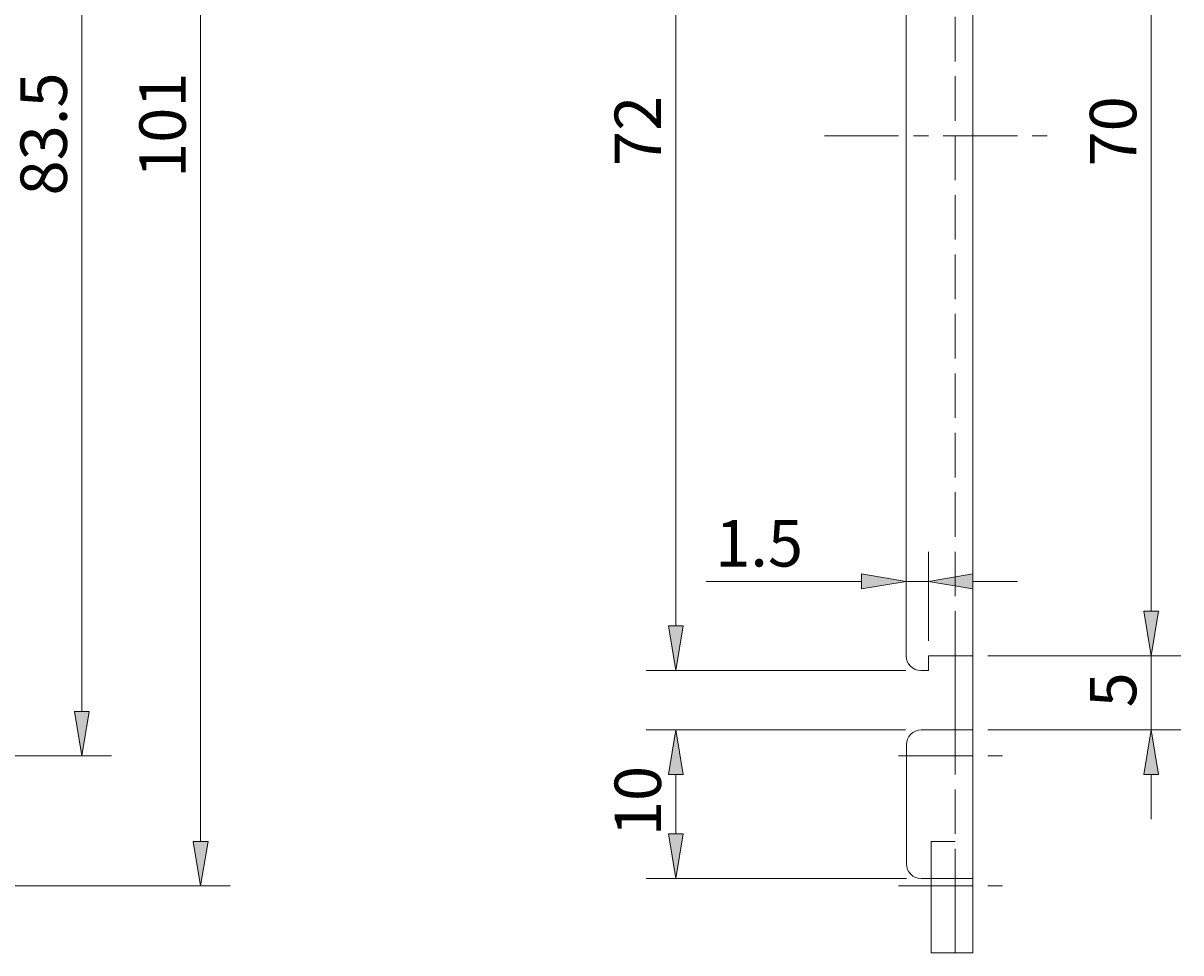
# Model space of a CAD drawing. Units: millimetres. Extents: x 30.1 to 128.6, y 114.2 to 204.5.
# Drawn here: x 93.4 to 128.6, y 141.7 to 170 of the extents above; entities that cross this region are included whole.
import ezdxf

# ---------------------------------------------------------------- set-up
doc = ezdxf.new("R2010")
doc.units = ezdxf.units.MM
doc.header["$MEASUREMENT"] = 0
for name, pattern in [('AI-Linetype-17', [1.80517, 1.353878, -0.451293]), ('AI-Linetype-18', [1.80517, 1.353878, -0.451293]), ('AI-Linetype-20', [3.610341, 2.256463, -0.451293, 0.451293, -0.451293]), ('AI-Linetype-21', [3.610341, 2.256463, -0.451293, 0.451293, -0.451293]), ('AI-Linetype-25', [1.80517, 1.353878, -0.451293]), ('AI-Linetype-27', [1.80517, 1.353878, -0.451293]), ('AI-Linetype-28', [3.610341, 2.256463, -0.451293, 0.451293, -0.451293])]:
    doc.linetypes.add(name, pattern=pattern)
doc.layers.get('0').update_dxf_attribs({"lineweight": 0})

# ---------------------------------------------------------------- blocks, each defined once
blk = doc.blocks.new('Block_0')
at = {"true_color": 0x4c0000, "transparency": 33554687}
h = blk.add_hatch(color=18, dxfattribs=at)
h.dxf.hatch_style = 2
h.paths.add_polyline_path([(94.992, 184.047), (95.443, 184.047), (95.218, 185.401)])
h = blk.add_hatch(color=18, dxfattribs=at)
h.dxf.hatch_style = 2
h.paths.add_polyline_path([(94.992, 149.072), (95.443, 149.072), (95.218, 147.718)])
at = {"color": 18, "lineweight": 18, "true_color": 0x4c0000}
for p, q in [((77.617, 185.401), (96.12, 185.401)), ((95.218, 149.072), (95.218, 184.047)), ((77.617, 147.718), (96.12, 147.718))]:
    blk.add_line(p, q, dxfattribs=at)
for points in [[(94.992, 184.047), (95.443, 184.047), (95.218, 185.401), (95.218, 185.401)], [(94.992, 149.072), (95.443, 149.072), (95.218, 147.718), (95.218, 147.718)]]:
    blk.add_lwpolyline(points, close=True)
at = {"insert": (94.766, 164.741), "char_height": 0.2, "attachment_point": 7, "rotation": 90}
blk.add_mtext('\\C18;\\c76;\\FMS Gothic|b0|i0|c128;\\H1.410289;\\W1.000000;83.5', dxfattribs=at)
blk = doc.blocks.new('Block_1')
at = {"true_color": 0x4c0000, "transparency": 33554687}
h = blk.add_hatch(color=18, dxfattribs=at)
h.dxf.hatch_style = 2
h.paths.add_polyline_path([(98.602, 187.996), (99.054, 187.996), (98.828, 189.35)])
h = blk.add_hatch(color=18, dxfattribs=at)
h.dxf.hatch_style = 2
h.paths.add_polyline_path([(98.602, 145.123), (99.054, 145.123), (98.828, 143.769)])
at = {"color": 18, "lineweight": 18, "true_color": 0x4c0000}
for p, q in [((76.715, 189.35), (99.73, 189.35)), ((98.828, 145.123), (98.828, 187.996)), ((76.715, 143.769), (99.73, 143.769))]:
    blk.add_line(p, q, dxfattribs=at)
for points in [[(98.602, 187.996), (99.054, 187.996), (98.828, 189.35), (98.828, 189.35)], [(98.602, 145.123), (99.054, 145.123), (98.828, 143.769), (98.828, 143.769)]]:
    blk.add_lwpolyline(points, close=True)
at = {"insert": (98.377, 165.275), "char_height": 0.2, "attachment_point": 7, "rotation": 90}
blk.add_mtext('\\C18;\\c76;\\FMS Gothic|b0|i0|c128;\\H1.410289;\\W1.000000;101', dxfattribs=at)
blk = doc.blocks.new('Block_11')
at = {"true_color": 0x4c0000, "transparency": 33554687}
h = blk.add_hatch(color=18, dxfattribs=at)
h.dxf.hatch_style = 2
h.paths.add_polyline_path([(127.485, 181.001), (127.936, 181.001), (127.711, 182.354)])
h = blk.add_hatch(color=18, dxfattribs=at)
h.dxf.hatch_style = 2
h.paths.add_polyline_path([(127.485, 152.118), (127.936, 152.118), (127.711, 150.764)])
at = {"color": 18, "lineweight": 18, "true_color": 0x4c0000}
for p, q in [((122.746, 182.354), (128.613, 182.354)), ((127.711, 181.001), (127.711, 152.118)), ((122.746, 150.764), (128.613, 150.764))]:
    blk.add_line(p, q, dxfattribs=at)
for points in [[(127.485, 181.001), (127.936, 181.001), (127.711, 182.354), (127.711, 182.354)], [(127.485, 152.118), (127.936, 152.118), (127.711, 150.764), (127.711, 150.764)]]:
    blk.add_lwpolyline(points, close=True)
at = {"insert": (127.259, 165.621), "char_height": 0.2, "attachment_point": 7, "rotation": 90}
blk.add_mtext('\\C18;\\c76;\\FMS Gothic|b0|i0|c128;\\H1.410289;\\W1.000000;70', dxfattribs=at)
blk = doc.blocks.new('Block_12')
at = {"true_color": 0x4c0000, "transparency": 33554687}
h = blk.add_hatch(color=18, dxfattribs=at)
h.dxf.hatch_style = 2
h.paths.add_polyline_path([(118.91, 153.246), (118.91, 152.795), (120.264, 153.02)])
h = blk.add_hatch(color=18, dxfattribs=at)
h.dxf.hatch_style = 2
h.paths.add_polyline_path([(122.295, 153.246), (122.295, 152.795), (120.941, 153.02)])
at = {"color": 18, "lineweight": 18, "true_color": 0x4c0000}
for p, q in [((120.264, 151.215), (120.264, 153.923)), ((120.941, 151.215), (120.941, 153.923)), ((118.91, 153.02), (114.191, 153.02)), ((120.941, 153.02), (120.264, 153.02)), ((122.295, 153.02), (123.649, 153.02))]:
    blk.add_line(p, q, dxfattribs=at)
for points in [[(118.91, 153.246), (118.91, 152.795), (120.264, 153.02), (120.264, 153.02)], [(122.295, 153.246), (122.295, 152.795), (120.941, 153.02), (120.941, 153.02)]]:
    blk.add_lwpolyline(points, close=True)
at = {"insert": (114.464, 153.472), "char_height": 0.2, "attachment_point": 7}
blk.add_mtext('\\C18;\\c76;\\FMS Gothic|b0|i0|c128;\\H1.410289;\\W1.000000;1.5', dxfattribs=at)
blk = doc.blocks.new('Block_13')
at = {"true_color": 0x4c0000, "transparency": 33554687}
h = blk.add_hatch(color=18, dxfattribs=at)
h.dxf.hatch_style = 2
h.paths.add_polyline_path([(113.044, 181.452), (113.495, 181.452), (113.269, 182.806)])
h = blk.add_hatch(color=18, dxfattribs=at)
h.dxf.hatch_style = 2
h.paths.add_polyline_path([(113.044, 151.667), (113.495, 151.667), (113.269, 150.313)])
at = {"color": 18, "lineweight": 18, "true_color": 0x4c0000}
for p, q in [((120.264, 182.806), (112.367, 182.806)), ((113.269, 151.667), (113.269, 181.452)), ((120.261, 150.313), (112.367, 150.313))]:
    blk.add_line(p, q, dxfattribs=at)
for points in [[(113.044, 181.452), (113.495, 181.452), (113.269, 182.806), (113.269, 182.806)], [(113.044, 151.667), (113.495, 151.667), (113.269, 150.313), (113.269, 150.313)]]:
    blk.add_lwpolyline(points, close=True)
at = {"insert": (112.818, 165.636), "char_height": 0.2, "attachment_point": 7, "rotation": 90}
blk.add_mtext('\\C18;\\c76;\\FMS Gothic|b0|i0|c128;\\H1.410289;\\W1.000000;72', dxfattribs=at)
blk = doc.blocks.new('Block_16')
at = {"true_color": 0x4c0000, "transparency": 33554687}
h = blk.add_hatch(color=18, dxfattribs=at)
h.dxf.hatch_style = 2
h.paths.add_polyline_path([(127.485, 152.118), (127.936, 152.118), (127.711, 150.764)])
h = blk.add_hatch(color=18, dxfattribs=at)
h.dxf.hatch_style = 2
h.paths.add_polyline_path([(127.485, 147.154), (127.936, 147.154), (127.711, 148.508)])
at = {"color": 18, "lineweight": 18, "true_color": 0x4c0000}
for p, q in [((127.711, 152.118), (127.711, 153.472)), ((122.746, 150.764), (128.613, 150.764)), ((127.711, 150.764), (127.711, 148.508)), ((122.746, 148.508), (128.613, 148.508)), ((127.711, 147.154), (127.711, 145.8))]:
    blk.add_line(p, q, dxfattribs=at)
for points in [[(127.485, 152.118), (127.936, 152.118), (127.711, 150.764), (127.711, 150.764)], [(127.485, 147.154), (127.936, 147.154), (127.711, 148.508), (127.711, 148.508)]]:
    blk.add_lwpolyline(points, close=True)
at = {"insert": (127.259, 149.192), "char_height": 0.2, "attachment_point": 7, "rotation": 90}
blk.add_mtext('\\C18;\\c76;\\FMS Gothic|b0|i0|c128;\\H1.410289;\\W1.000000;5', dxfattribs=at)
blk = doc.blocks.new('Block_17')
at = {"true_color": 0x4c0000, "transparency": 33554687}
h = blk.add_hatch(color=18, dxfattribs=at)
h.dxf.hatch_style = 2
h.paths.add_polyline_path([(113.044, 147.153), (113.495, 147.153), (113.269, 148.507)])
h = blk.add_hatch(color=18, dxfattribs=at)
h.dxf.hatch_style = 2
h.paths.add_polyline_path([(113.044, 145.349), (113.495, 145.349), (113.269, 143.995)])
at = {"color": 18, "lineweight": 18, "true_color": 0x4c0000}
for p, q in [((120.245, 148.507), (112.367, 148.507)), ((113.269, 147.153), (113.269, 145.349)), ((120.274, 143.995), (112.367, 143.995))]:
    blk.add_line(p, q, dxfattribs=at)
for points in [[(113.044, 147.153), (113.495, 147.153), (113.269, 148.507), (113.269, 148.507)], [(113.044, 145.349), (113.495, 145.349), (113.269, 143.995), (113.269, 143.995)]]:
    blk.add_lwpolyline(points, close=True)
at = {"insert": (112.818, 145.281), "char_height": 0.2, "attachment_point": 7, "rotation": 90}
blk.add_mtext('\\C18;\\c76;\\FMS Gothic|b0|i0|c128;\\H1.410289;\\W1.000000;10', dxfattribs=at)

msp = doc.modelspace()

# ---------------------------------------------------------------- linework, layer by layer
at = {"color": 18, "lineweight": 0, "true_color": 0x4c0000}
for p, q in [((120.264, 150.764), (120.264, 182.354)), ((122.295, 150.764), (122.295, 182.354)), ((122.295, 150.764), (120.941, 150.764)), ((120.941, 150.764), (120.941, 150.313)), ((121.754, 148.508), (121.754, 150.764)), ((122.295, 150.764), (122.295, 141.738)), ((120.941, 150.313), (120.716, 150.313)), ((121.031, 144.005), (121.031, 141.738)), ((121.754, 143.995), (121.754, 141.738)), ((121.031, 141.738), (122.295, 141.738))]:
    msp.add_line(p, q, dxfattribs=at)
at = {"color": 18, "linetype": 'AI-Linetype-17', "lineweight": 0, "true_color": 0x4c0000}
msp.add_line((121.754, 150.764), (121.754, 182.354), dxfattribs=at)
at = {"color": 18, "linetype": 'AI-Linetype-28', "lineweight": 0, "true_color": 0x4c0000}
msp.add_line((117.782, 166.559), (124.552, 166.559), dxfattribs=at)
at = {"color": 18, "linetype": 'AI-Linetype-25', "lineweight": 0, "true_color": 0x4c0000}
msp.add_line((121.754, 148.508), (121.754, 143.995), dxfattribs=at)
at = {"color": 18, "linetype": 'AI-Linetype-21', "lineweight": 0, "true_color": 0x4c0000}
msp.add_line((120.039, 147.718), (123.649, 147.718), dxfattribs=at)
at = {"color": 18, "linetype": 'AI-Linetype-18', "lineweight": 0, "true_color": 0x4c0000}
msp.add_line((121.031, 145.123), (121.754, 145.123), dxfattribs=at)
at = {"color": 18, "linetype": 'AI-Linetype-27', "lineweight": 0, "true_color": 0x4c0000}
msp.add_line((121.031, 145.123), (121.031, 144.005), dxfattribs=at)
at = {"color": 18, "linetype": 'AI-Linetype-20', "lineweight": 0, "true_color": 0x4c0000}
msp.add_line((120.039, 143.769), (123.649, 143.769), dxfattribs=at)
at = {"color": 18, "lineweight": 18, "true_color": 0x4c0000}
msp.add_open_spline([(120.264, 150.764), (120.264, 150.515), (120.466, 150.313), (120.716, 150.313)], degree=3, dxfattribs=at)
at = {"color": 18, "lineweight": 0, "true_color": 0x4c0000}
msp.add_open_spline([(122.295, 143.995), (122.295, 143.995), (120.726, 143.995), (120.726, 143.995), (120.476, 143.995), (120.274, 144.197), (120.274, 144.446), (120.274, 144.446), (120.274, 148.056), (120.274, 148.056), (120.274, 148.305), (120.476, 148.508), (120.726, 148.508), (120.726, 148.508), (122.295, 148.508), (122.295, 148.508)], degree=3, knots=[0, 0, 0, 0, 1, 1, 1, 2, 2, 2, 3, 3, 3, 4, 4, 4, 5, 5, 5, 5], dxfattribs=at)

# ---------------------------------------------------------------- block references
for name in ['Block_1', 'Block_0', 'Block_13', 'Block_11', 'Block_12', 'Block_16', 'Block_17']:
    msp.add_blockref(name, (0, 0))

doc.saveas('drawing.dxf')
